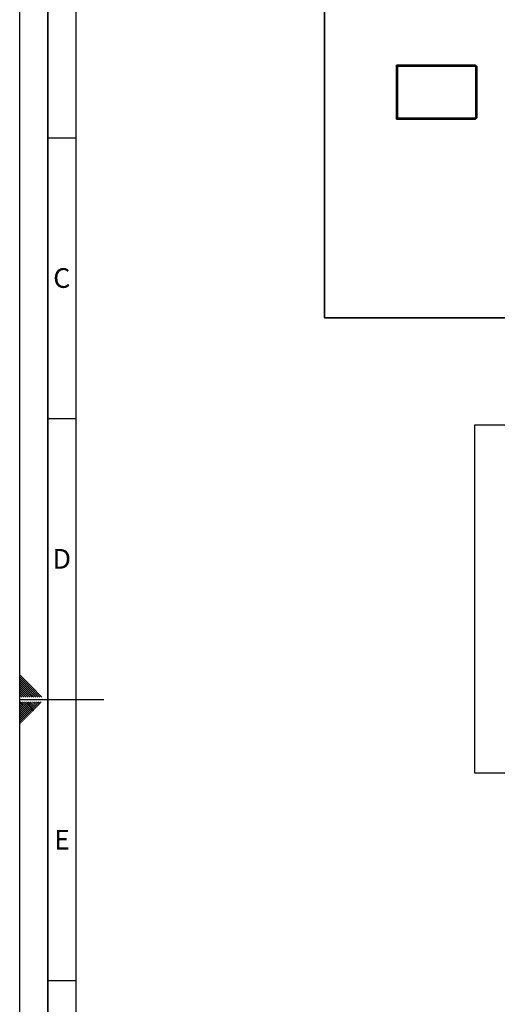
# Paper-space layout 'Blatt1' of a CAD drawing. Units: millimetres. Extents: x 0 to 5940, y 0 to 4200.
# Drawn here: x 0 to 851, y 1557 to 3310 of the extents above; entities that cross this region are included whole.
import ezdxf

# ---------------------------------------------------------------- set-up
doc = ezdxf.new("R2010")
doc.units = ezdxf.units.MM
doc.header["$LTSCALE"] = 10
for name, color, linetype in [('1', 7, 'Continuous'), ('61', 7, 'Continuous'), ('62', 7, 'Continuous')]:
    doc.layers.add(name, color=color, linetype=linetype)
doc.styles.add('SLDTEXTSTYLE0', font='TXT', dxfattribs={"width": 0.605})
doc.styles.add('SLDTEXTSTYLE1', font='TXT', dxfattribs={"width": 0.75})
doc.dimstyles.new('SLDDIMSTYLE0', dxfattribs={"dimtxt": 35, "dimasz": 25, "dimexe": 0, "dimexo": 0.0625, "dimgap": 8.75, "dimtad": 1, "dimdec": 1, "dimrnd": 1e-09, "dimzin": 4, "dimdsep": 46, "dimtxsty": 'SLDTEXTSTYLE0', "dimsah": 1, "dimcen": 0.09, "dimadec": 0, "dimazin": 1, "dimtfac": 1, "dimtdec": 1, "dimtofl": 0, "dimtmove": 0, "dimatfit": 3, "dimfxl": 1, "dimfrac": 2, "dimtolj": 1, "dimtzin": 12, "dimarcsym": 0})

# ---------------------------------------------------------------- blocks, each defined once
blk = doc.blocks.new('_D')
at = {"layer": '1'}
for p, q in [((542.7, 3389.3), (542.7, 3714.6)), ((2059.1, 3704.6), (542.7, 3704.6)), ((2059.1, 3077.3), (2059.1, 3714.6))]:
    blk.add_line(p, q, dxfattribs=at)
for points in [[(542.7, 3704.6), (567.7, 3700.6), (567.7, 3708.6)], [(2059.1, 3704.6), (2034.1, 3708.6), (2034.1, 3700.6)]]:
    blk.add_solid(points, dxfattribs=at)
at = {"layer": '1', "insert": (1208.7, 3749.7), "char_height": 35, "attachment_point": 1, "style": 'SLDTEXTSTYLE0'}
blk.add_mtext('ca. 1600', dxfattribs=at)

psp = doc.layouts.new('Blatt1')

# ---------------------------------------------------------------- linework, layer by layer
at = {"color": 7, "linetype": 'Continuous', "lineweight": 35}
for p, q in [((542.73, 3379.33), (542.73, 2779.33)), ((671.23, 3133.33), (671.23, 3229.33)), ((672.73, 3227.83), (671.23, 3229.33)), ((671.23, 3229.33), (811.73, 3229.33)), ((672.73, 3227.83), (672.73, 3134.83)), ((811.11, 3227.83), (672.73, 3227.83)), ((811.11, 3227.83), (811.73, 3229.33)), ((812.73, 3226.2), (811.11, 3227.83)), ((811.73, 3229.33), (814.23, 3226.83)), ((812.73, 3226.2), (814.23, 3226.83)), ((812.73, 3136.45), (812.73, 3226.2)), ((814.23, 3226.83), (814.23, 3135.83)), ((671.23, 3133.33), (672.73, 3134.83)), ((811.73, 3133.33), (671.23, 3133.33)), ((672.73, 3134.83), (811.11, 3134.83)), ((811.11, 3134.83), (812.73, 3136.45)), ((811.73, 3133.33), (811.11, 3134.83)), ((814.23, 3135.83), (811.73, 3133.33)), ((814.23, 3135.83), (812.73, 3136.45)), ((542.73, 2779.33), (942.73, 2779.33))]:
    psp.add_line(p, q, dxfattribs=at)
at = {"layer": '1'}
for p, q in [((1002.73, 2588.33), (810.23, 2588.33)), ((810.23, 2588.33), (810.23, 1969.33)), ((810.23, 1969.33), (1002.73, 1969.33))]:
    psp.add_line(p, q, dxfattribs=at)
at = {"layer": '61'}
psp.add_line((0, 0), (0, 4200), dxfattribs=at)
at = {"layer": '61', "color": 7, "linetype": 'Continuous', "lineweight": 35}
psp.add_line((50, 4150), (50, 50), dxfattribs=at)
at = {"layer": '61', "color": 7, "linetype": 'Continuous'}
for p, q in [((100, 4100), (100, 100)), ((50, 3100), (100, 3100)), ((50, 2600), (100, 2600)), ((0, 2100), (150, 2100)), ((50, 1600), (100, 1600))]:
    psp.add_line(p, q, dxfattribs=at)
at = {"layer": '62', "color": 7, "linetype": 'Continuous'}
for p, q in [((19.61, 2124.22), (0, 2143.83)), ((17.84, 2122.45), (0, 2140.29)), ((16.07, 2120.68), (0, 2136.76)), ((14.3, 2118.92), (0, 2133.22)), ((12.54, 2117.15), (0, 2129.69)), ((10.77, 2115.38), (0, 2126.15)), ((9, 2113.61), (0, 2122.61)), ((36.09, 2104.2), (17.84, 2122.45)), ((39.63, 2104.2), (19.61, 2124.22)), ((7.23, 2111.84), (0, 2119.08)), ((5.47, 2110.08), (0, 2115.54)), ((3.7, 2108.31), (0, 2112.01)), ((1.93, 2106.54), (0, 2108.47)), ((0.16, 2104.77), (0, 2104.94)), ((0.74, 2104.2), (0.16, 2104.77)), ((4.27, 2104.2), (1.93, 2106.54)), ((7.81, 2104.2), (3.7, 2108.31)), ((11.34, 2104.2), (5.47, 2110.08)), ((14.88, 2104.2), (7.23, 2111.84)), ((18.41, 2104.2), (9, 2113.61)), ((21.95, 2104.2), (10.77, 2115.38)), ((25.49, 2104.2), (12.54, 2117.15)), ((29.02, 2104.2), (14.3, 2118.92)), ((32.56, 2104.2), (16.07, 2120.68)), ((10.12, 2083.73), (0, 2093.84)), ((8.35, 2081.96), (0, 2090.31)), ((6.58, 2080.19), (0, 2086.77)), ((11.88, 2085.49), (1.58, 2095.8)), ((13.65, 2087.26), (5.11, 2095.8)), ((15.42, 2089.03), (8.65, 2095.8)), ((17.19, 2090.8), (12.19, 2095.8)), ((22.56, 2078.36), (13.65, 2087.26)), ((24.32, 2080.12), (15.42, 2089.03)), ((18.95, 2092.57), (15.72, 2095.8)), ((26.09, 2081.89), (17.19, 2090.8)), ((27.86, 2083.66), (18.95, 2092.57)), ((20.72, 2094.33), (19.26, 2095.8)), ((29.63, 2085.43), (20.72, 2094.33)), ((31.4, 2087.2), (22.79, 2095.8)), ((33.16, 2088.96), (26.33, 2095.8)), ((34.93, 2090.73), (29.86, 2095.8)), ((36.7, 2092.5), (33.4, 2095.8)), ((38.47, 2094.27), (36.93, 2095.8)), ((4.81, 2078.42), (0, 2083.24)), ((3.04, 2076.66), (0, 2079.7)), ((1.28, 2074.89), (0, 2076.16)), ((8.41, 2064.22), (0, 2072.63)), ((6.65, 2062.45), (0, 2069.09)), ((10.18, 2065.98), (1.28, 2074.89)), ((11.95, 2067.75), (3.04, 2076.66)), ((13.72, 2069.52), (4.81, 2078.42)), ((15.49, 2071.29), (6.58, 2080.19)), ((17.25, 2073.05), (8.35, 2081.96)), ((19.02, 2074.82), (10.12, 2083.73)), ((20.79, 2076.59), (11.88, 2085.49)), ((4.88, 2060.68), (0, 2065.56)), ((3.11, 2058.91), (0, 2062.02)), ((1.34, 2057.14), (0, 2058.49))]:
    psp.add_line(p, q, dxfattribs=at)

# ---------------------------------------------------------------- texts
at = {"layer": '62', "char_height": 35, "attachment_point": 2, "style": 'SLDTEXTSTYLE1'}
for s, insert in [('C', (74.95, 2867.9)), ('D', (75.01, 2367.9)), ('E', (75.42, 1867.9))]:
    psp.add_mtext(s, dxfattribs=dict(at, insert=insert))

# ---------------------------------------------------------------- dimensions: what is measured, and where the dimension line sits
at = {"layer": '1'}
dim = psp.add_linear_dim(base=(542.73, 3704.59), p1=(2059.12, 3067.33), p2=(542.73, 3379.33), dimstyle='SLDDIMSTYLE0', dxfattribs=at)
dim.commit()
dim.dimension.update_dxf_attribs({"geometry": '_D', "text_midpoint": (1300.93, 3704.59), "dimtype": 160})

doc.saveas('drawing.dxf')
